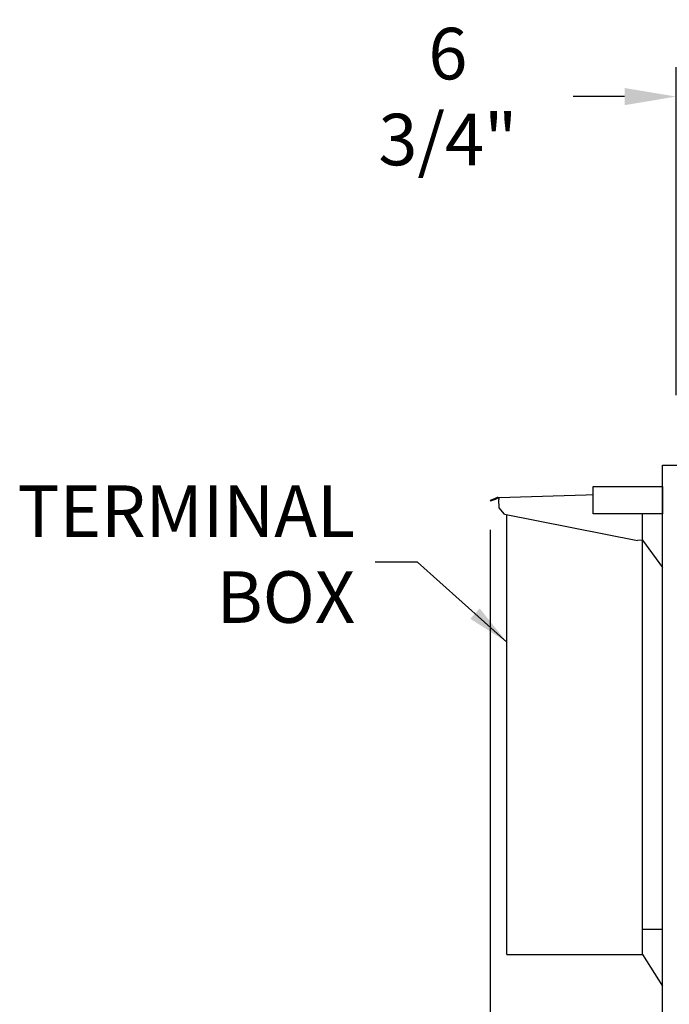
# Model space of a CAD drawing. Units: millimetres. Extents: x 16200 to 32328, y 18593 to 29476.
# Drawn here: x 16437 to 16499, y 18918 to 19012 of the extents above; entities that cross this region are included whole.
import ezdxf

# ---------------------------------------------------------------- set-up
doc = ezdxf.new("R2010")
doc.units = ezdxf.units.MM
doc.header["$LTSCALE"] = 5
for name, color, linetype in [('COIL-CONTROL', 2, 'Continuous'), ('CONDENSER-STD-CONTROL', 1, 'Continuous'), ('UNIT', 6, 'Continuous'), ('WS-NO-CONTROL', 3, 'Continuous')]:
    doc.layers.add(name, color=color, linetype=linetype)
doc.styles.add('SUBMITTAL', font='romans.shx', dxfattribs={"width": 0.75})
doc.dimstyles.new('SUBMITTAL', dxfattribs={"dimtxt": 0.09375, "dimasz": 0.09375, "dimexe": 0.03125, "dimexo": 0.0625, "dimgap": 0.0625, "dimtad": 0, "dimdec": 4, "dimzin": 4, "dimdsep": 46, "dimlunit": 4, "dimtxsty": 'SUBMITTAL', "dimcen": 0.09375, "dimclre": 6, "dimadec": 0, "dimazin": 0, "dimtfac": 1, "dimtdec": 0, "dimtofl": 0, "dimtmove": 0, "dimatfit": 3, "dimfxl": 0, "dimfrac": 2, "dimtolj": 1, "dimtzin": 4, "dimarcsym": 0})

# ---------------------------------------------------------------- blocks, each defined once
blk = doc.blocks.new('*D16')
at = {"layer": 'UNIT', "color": 6, "lineweight": -2}
for p, q in [((16481.532, 18963.53), (16481.532, 18859.843)), ((16506.071, 18890.058), (16506.071, 18859.843))]:
    blk.add_line(p, q, dxfattribs=at)
at = {"layer": 'UNIT', "color": 3, "lineweight": -2}
for p, q in [((16481.532, 18862.66), (16476.602, 18862.66)), ((16501.141, 18862.66), (16486.461, 18862.66))]:
    blk.add_line(p, q, dxfattribs=at)
at = {"layer": 'UNIT', "color": 3}
for points in [[(16486.461, 18863.481), (16486.461, 18861.838), (16481.532, 18862.66)], [(16501.141, 18863.481), (16501.141, 18861.838), (16506.071, 18862.66)]]:
    blk.add_solid(points, dxfattribs=at)
at = {"layer": 'UNIT', "color": 3, "insert": (16454.684, 18862.66), "char_height": 4.9294, "attachment_point": 5, "style": 'SUBMITTAL'}
blk.add_mtext('\\A1;2\'-0 1/2"', dxfattribs=at)
blk = doc.blocks.new('*D116')
at = {"layer": 'WS-NO-CONTROL', "color": 6, "lineweight": -2}
for p, q in [((16499.301, 18976.423), (16499.301, 19007.78)), ((16506.071, 18976.046), (16506.071, 19007.78))]:
    blk.add_line(p, q, dxfattribs=at)
at = {"layer": 'WS-NO-CONTROL', "color": 3, "lineweight": -2}
for p, q in [((16494.371, 19004.963), (16489.442, 19004.963)), ((16511, 19004.963), (16515.93, 19004.963))]:
    blk.add_line(p, q, dxfattribs=at)
at = {"layer": 'WS-NO-CONTROL', "color": 3}
for points in [[(16494.371, 19005.784), (16494.371, 19004.141), (16499.301, 19004.963)], [(16511, 19005.784), (16511, 19004.141), (16506.071, 19004.963)]]:
    blk.add_solid(points, dxfattribs=at)
at = {"layer": 'WS-NO-CONTROL', "color": 3, "insert": (16477.471, 19004.963), "char_height": 4.9294, "attachment_point": 5, "style": 'SUBMITTAL'}
blk.add_mtext('\\A1;6 3/4"', dxfattribs=at)

msp = doc.modelspace()

# ---------------------------------------------------------------- linework, layer by layer
at = {"layer": 'COIL-CONTROL'}
msp.add_line((16498.0033, 18969.7068), (16506.0707, 18969.7068), dxfattribs=at)
at = {"layer": 'UNIT'}
for p, q in [((16482.3518, 18966.6318), (16495.893, 18967.0391)), ((16481.9951, 18966.5338), (16481.5315, 18966.3465)), ((16481.5315, 18966.3465), (16481.5533, 18966.2928)), ((16481.5533, 18966.2928), (16482.0168, 18966.4801)), ((16482.1944, 18966.6143), (16481.9951, 18966.5338)), ((16482.0168, 18966.4801), (16481.9951, 18966.5338)), ((16482.0168, 18966.4801), (16482.2161, 18966.5606)), ((16482.262, 18966.6287), (16482.3518, 18966.6318)), ((16482.3539, 18966.5739), (16482.264, 18966.5707)), ((16482.3518, 18966.6318), (16482.3588, 18966.433)), ((16482.3867, 18965.6325), (16482.3588, 18966.433)), ((16496.099, 18966.6132), (16496.099, 18966.8402)), ((16496.099, 18962.5463), (16496.099, 18966.6132)), ((16496.099, 18966.1963), (16498.0033, 18966.1963)), ((16482.8914, 18965.0205), (16482.3867, 18965.6325)), ((16482.8914, 18965.0205), (16495.599, 18962.5261)), ((16483.099, 18922.9224), (16483.099, 18964.9798)), ((16496.099, 18962.5435), (16495.599, 18962.5261)), ((16496.099, 18922.9224), (16496.099, 18962.5463)), ((16496.099, 18962.5435), (16498.0033, 18959.9184)), ((16496.099, 18925.3598), (16498.0033, 18925.3598)), ((16483.099, 18922.9224), (16496.099, 18922.9224)), ((16496.099, 18922.9224), (16498.0033, 18919.8909))]:
    msp.add_line(p, q, dxfattribs=at)
for radius in [0.199, 0.141]:
    msp.add_arc((16482.2689, 18966.4298), radius, 92, 112, dxfattribs=at)
msp.add_open_spline([(16496.099, 18966.8402), (16496.099, 18966.9), (16496.0703, 18966.9592), (16496.0234, 18966.9963), (16495.9868, 18967.0253), (16495.9397, 18967.0407), (16495.893, 18967.0391)], degree=3, knots=[-1, -1, -1, -1, -0.4385856, -0.4385856, -0.4385856, 0, 0, 0, 0], dxfattribs=at)

# ---------------------------------------------------------------- texts
at = {"layer": 'UNIT', "insert": (16468.6011, 18960.5728), "char_height": 4.93, "width": 35.438745, "attachment_point": 6, "style": 'SUBMITTAL'}
msp.add_mtext('TERMINAL BOX', dxfattribs=at)

# ---------------------------------------------------------------- dimensions: what is measured, and where the dimension line sits
at = {"layer": 'UNIT', "color": 3}
dim = msp.add_linear_dim(base=(16506.0707, 18862.6597), p1=(16481.5315, 18966.3465), p2=(16506.0707, 18892.8745), angle=180, dimstyle='SUBMITTAL', override={"dimscale": 70.42, "dimtxt": 0.07, "dimasz": 0.07, "dimexe": 0.04, "dimexo": 0.04, "dimgap": 0.03125, "dimdec": 3, "dimzin": 3, "dimclrd": 3, "dimclrt": 3, "dimtdec": 3, "dimtix": 1}, dxfattribs=at)
dim.commit()
dim.dimension.update_dxf_attribs({"geometry": '*D16', "text_midpoint": (16454.6839, 18862.6597), "dimtype": 160})
at = {"layer": 'WS-NO-CONTROL', "color": 3}
dim = msp.add_linear_dim(base=(16499.3007, 19004.9627), p1=(16506.0707, 18973.2292), p2=(16499.3007, 18973.6063), dimstyle='SUBMITTAL', override={"dimscale": 70.42, "dimtxt": 0.07, "dimasz": 0.07, "dimexe": 0.04, "dimexo": 0.04, "dimgap": 0.03125, "dimdec": 3, "dimzin": 3, "dimclrd": 3, "dimclrt": 3, "dimtdec": 3, "dimtix": 1}, dxfattribs=at)
dim.commit()
dim.dimension.update_dxf_attribs({"geometry": '*D116', "text_midpoint": (16477.4705, 19004.9627), "dimtype": 160})

# ---------------------------------------------------------------- leaders
at = {"layer": 'UNIT', "annotation_type": 0, "has_hookline": 1, "hookline_direction": 1, "text_width": 25.1782}
msp.add_leader([(16483.099, 18952.8068), (16474.574, 18960.4457), (16470.5014, 18960.4457)], dimstyle='SUBMITTAL', override={"dimscale": 58.18, "dimasz": 0.07, "dimgap": 0.03, "dimcen": 4.055284, "dimarcsym": 1}, dxfattribs=at)

# ---------------------------------------------------------------- next in the draw order: wipeouts: each hides what was drawn before it
msp.add_wipeout([(16491.354, 18967.6909), (16491.354, 18965.0659), (16498.0033, 18965.0659), (16498.0033, 18967.6909)]).dxf.layer = 'CONDENSER-STD-CONTROL'

# ---------------------------------------------------------------- next in the draw order: linework, layer by layer
at = {"layer": 'COIL-CONTROL'}
msp.add_line((16498.004, 18898.5995), (16498.0032, 18969.7068), dxfattribs=at)
at = {"layer": 'CONDENSER-STD-CONTROL'}
msp.add_lwpolyline([(16491.354, 18967.6909), (16498.0033, 18967.6909), (16498.0033, 18965.0659), (16491.354, 18965.0659)], close=True, dxfattribs=at)

doc.saveas('drawing.dxf')
